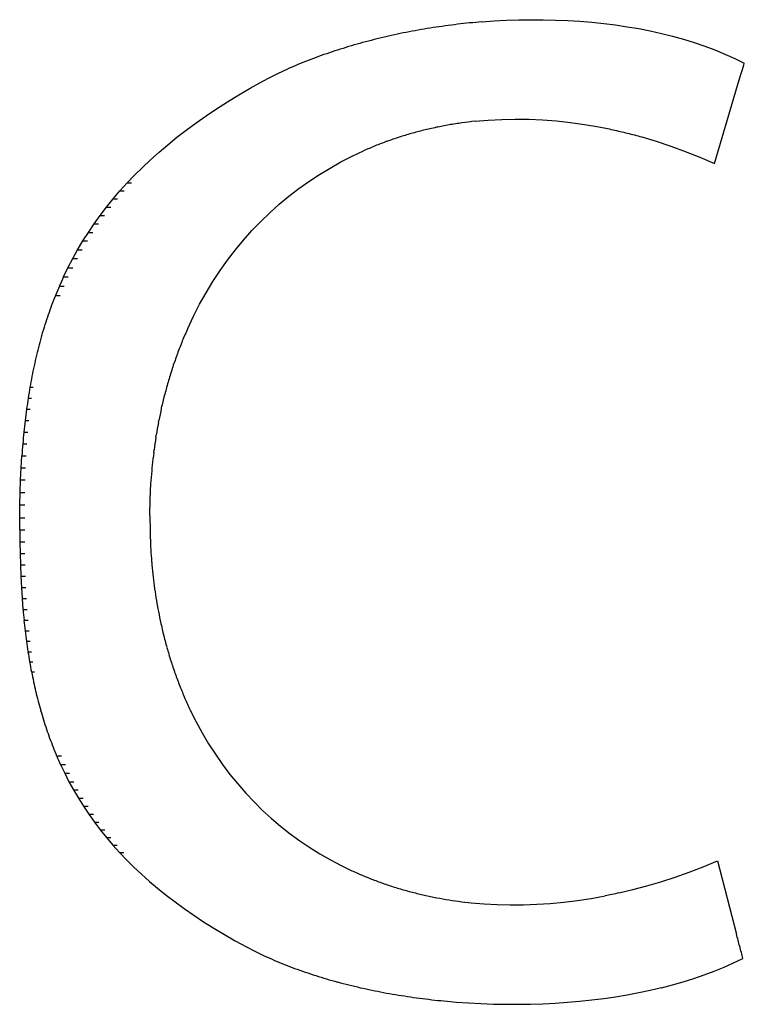
# Model space of a CAD drawing. Units: millimetres. Extents: x 89 to 242, y -6 to 216.
# Drawn here: x 182 to 183, y 55 to 56 of the extents above; entities that cross this region are included whole.
import ezdxf

# ---------------------------------------------------------------- set-up
doc = ezdxf.new("R2010")
doc.units = ezdxf.units.MM
doc.header["$LTSCALE"] = 16.335
doc.layers.get('0').update_dxf_attribs({"linetype": 'CONTINUOUS'})

msp = doc.modelspace()

# ---------------------------------------------------------------- linework, layer by layer
at = {"color": 7, "linetype": 'CONTINUOUS'}
for p, q in [((182.5138, 56.1042), (182.5301, 56.1051)), ((182.5301, 56.1051), (182.5463, 56.1057)), ((182.5463, 56.1057), (182.5626, 56.1059)), ((182.5626, 56.1059), (182.5788, 56.1059)), ((182.5788, 56.1059), (182.5949, 56.1055)), ((182.5949, 56.1055), (182.611, 56.1049)), ((182.611, 56.1049), (182.627, 56.1039)), ((182.4976, 56.103), (182.5138, 56.1042)), ((182.627, 56.1039), (182.6429, 56.1026)), ((182.6429, 56.1026), (182.6586, 56.1009)), ((182.6586, 56.1009), (182.6742, 56.099)), ((182.6742, 56.099), (182.6897, 56.0967)), ((182.6897, 56.0967), (182.705, 56.0941)), ((182.705, 56.0941), (182.7201, 56.0911)), ((182.7201, 56.0911), (182.735, 56.0878)), ((182.735, 56.0878), (182.7496, 56.0841)), ((182.7496, 56.0841), (182.764, 56.0801)), ((182.764, 56.0801), (182.7782, 56.0757)), ((182.7782, 56.0758), (182.7921, 56.071)), ((182.7921, 56.071), (182.8057, 56.0659)), ((182.8057, 56.066), (182.8189, 56.0605)), ((182.8189, 56.0605), (182.8319, 56.0547)), ((182.8319, 56.0547), (182.8445, 56.0485)), ((182.228, 56.0348), (182.241, 56.0408)), ((182.2032, 56.0222), (182.2154, 56.0286)), ((182.2154, 56.0286), (182.228, 56.0348)), ((182.1761, 56.0065), (182.1913, 56.0156)), ((182.1913, 56.0156), (182.2032, 56.0222)), ((182.805, 55.9159), (182.8378, 56.0265)), ((182.1613, 55.9974), (182.1761, 56.0065)), ((182.1332, 55.9789), (182.147, 55.9882)), ((182.147, 55.9882), (182.1613, 55.9974)), ((182.1198, 55.9695), (182.1332, 55.9789)), ((182.5238, 55.9741), (182.5417, 55.9745)), ((182.5417, 55.9745), (182.5597, 55.9743)), ((182.1069, 55.96), (182.1198, 55.9695)), ((182.4886, 55.9716), (182.5061, 55.9731)), ((182.5061, 55.9731), (182.5238, 55.9741)), ((182.5597, 55.9743), (182.5779, 55.9735)), ((182.5779, 55.9735), (182.5963, 55.9721)), ((182.5963, 55.9721), (182.6147, 55.9701)), ((182.6147, 55.9701), (182.6334, 55.9675)), ((182.6334, 55.9675), (182.6521, 55.9643)), ((182.0824, 55.9406), (182.0945, 55.9504)), ((182.0945, 55.9504), (182.1069, 55.96)), ((182.7089, 55.9509), (182.728, 55.9452)), ((182.0708, 55.9307), (182.0824, 55.9406)), ((182.728, 55.9452), (182.7472, 55.9388)), ((182.7472, 55.9388), (182.7664, 55.9318)), ((182.0597, 55.9208), (182.0708, 55.9307)), ((182.3113, 55.9179), (182.3261, 55.9255)), ((182.3261, 55.9255), (182.3412, 55.9325)), ((182.7664, 55.9318), (182.7856, 55.9242)), ((182.7856, 55.9242), (182.8049, 55.9159)), ((182.0386, 55.9004), (182.049, 55.9106)), ((182.049, 55.9106), (182.0597, 55.9208)), ((182.2828, 55.9012), (182.2969, 55.9098)), ((182.2969, 55.9098), (182.3113, 55.9179)), ((182.0287, 55.89), (182.0386, 55.9004)), ((182.269, 55.8921), (182.2828, 55.9012)), ((182.0192, 55.8795), (182.0287, 55.89)), ((182.0287, 55.89), (182.0343, 55.89)), ((182.2555, 55.8825), (182.269, 55.8921)), ((182.0101, 55.8689), (182.0192, 55.8795)), ((182.0192, 55.8795), (182.0249, 55.8795)), ((182.2297, 55.8618), (182.2424, 55.8724)), ((182.2424, 55.8724), (182.2555, 55.8825)), ((181.993, 55.8471), (182.0013, 55.8581)), ((182.0013, 55.8581), (182.0101, 55.8689)), ((182.0013, 55.8581), (182.0072, 55.8581)), ((182.0101, 55.8689), (182.0158, 55.8689)), ((182.2173, 55.8507), (182.2297, 55.8618)), ((181.985, 55.836), (181.993, 55.8471)), ((181.993, 55.8471), (181.9989, 55.8471)), ((182.2053, 55.8391), (182.2173, 55.8507)), ((181.9774, 55.8247), (181.985, 55.836)), ((181.985, 55.836), (181.991, 55.836)), ((182.1937, 55.827), (182.2053, 55.8391)), ((181.9701, 55.8133), (181.9774, 55.8247)), ((181.9774, 55.8247), (181.9834, 55.8247)), ((182.1825, 55.8145), (182.1937, 55.827)), ((181.9632, 55.8017), (181.9701, 55.8133)), ((181.9701, 55.8133), (181.9762, 55.8133)), ((182.1718, 55.8015), (182.1825, 55.8145)), ((181.9567, 55.79), (181.9632, 55.8017)), ((181.9632, 55.8017), (181.9694, 55.8017)), ((182.1614, 55.788), (182.1718, 55.8015)), ((181.9505, 55.778), (181.9567, 55.79)), ((181.9567, 55.79), (181.9629, 55.79)), ((182.1515, 55.7741), (182.1614, 55.788)), ((181.9446, 55.7659), (181.9505, 55.778)), ((181.9505, 55.778), (181.9567, 55.778)), ((182.142, 55.7597), (182.1515, 55.7741)), ((181.9402, 55.7536), (181.9454, 55.7536)), ((181.9454, 55.7659), (181.9509, 55.7659)), ((182.133, 55.7449), (182.142, 55.7597)), ((181.9353, 55.7412), (181.9402, 55.7412)), ((182.1244, 55.7296), (182.133, 55.7449)), ((182.1163, 55.7139), (182.1244, 55.7296)), ((182.1087, 55.6977), (182.1163, 55.7139)), ((181.9002, 55.62), (181.9044, 55.62)), ((181.8978, 55.6055), (181.9023, 55.6055)), ((181.8957, 55.5907), (181.9005, 55.5907)), ((182.0739, 55.592), (182.0746, 55.5951)), ((181.8938, 55.5758), (181.8988, 55.5758)), ((182.07, 55.5729), (182.0706, 55.5761)), ((181.8922, 55.5606), (181.8974, 55.5606)), ((181.8907, 55.5451), (181.8962, 55.5451)), ((182.0666, 55.5534), (182.0671, 55.5567)), ((182.0638, 55.5336), (182.0643, 55.5369)), ((181.8886, 55.5135), (181.8896, 55.5294)), ((181.8896, 55.5294), (181.8952, 55.5294)), ((181.8878, 55.4973), (181.8886, 55.5135)), ((181.8886, 55.5135), (181.8945, 55.5135)), ((182.0616, 55.5134), (182.062, 55.5167)), ((181.8872, 55.4809), (181.8878, 55.4973)), ((181.8878, 55.4973), (181.8939, 55.4973)), ((182.059, 55.4718), (182.06, 55.4928)), ((182.06, 55.4928), (182.0603, 55.4962)), ((181.8869, 55.4642), (181.8872, 55.4809)), ((181.8872, 55.4809), (181.8935, 55.4809)), ((182.0587, 55.4504), (182.059, 55.4718)), ((181.8867, 55.4472), (181.8869, 55.4642)), ((181.8869, 55.4642), (181.8934, 55.4642)), ((181.8867, 55.4472), (181.8934, 55.4472)), ((181.8867, 55.4313), (181.8867, 55.4472)), ((182.0587, 55.4504), (182.0589, 55.4294)), ((181.8867, 55.4313), (181.8933, 55.4313)), ((181.8867, 55.4313), (181.8868, 55.4156)), ((182.0589, 55.4294), (182.0597, 55.4087)), ((181.8868, 55.4156), (181.8933, 55.4156)), ((181.8868, 55.4156), (181.8871, 55.4002)), ((182.0597, 55.4087), (182.0599, 55.4053)), ((181.8871, 55.4002), (181.8935, 55.4002)), ((181.8871, 55.4002), (181.8875, 55.3849)), ((181.8875, 55.3849), (181.8937, 55.3849)), ((181.8875, 55.3849), (181.8881, 55.3699)), ((182.0611, 55.3885), (182.0614, 55.3851)), ((181.8881, 55.3699), (181.8942, 55.3699)), ((181.8881, 55.3699), (181.8889, 55.355)), ((182.0631, 55.3686), (182.0635, 55.3654)), ((181.8889, 55.355), (181.8948, 55.355)), ((181.8889, 55.355), (181.8899, 55.3404)), ((181.8899, 55.3404), (181.8956, 55.3404)), ((181.8899, 55.3404), (181.891, 55.326)), ((182.0656, 55.3492), (182.0661, 55.346)), ((181.891, 55.326), (181.8965, 55.326)), ((182.0687, 55.3301), (182.0693, 55.327)), ((181.8924, 55.3117), (181.8977, 55.3117)), ((181.8939, 55.2977), (181.899, 55.2977)), ((181.8957, 55.2839), (181.9005, 55.2839)), ((181.8976, 55.2702), (181.9023, 55.2702)), ((181.8998, 55.2568), (181.9042, 55.2568)), ((181.9022, 55.2435), (181.9064, 55.2435)), ((182.1121, 55.1928), (182.1198, 55.1776)), ((182.1198, 55.1776), (182.1278, 55.1628)), ((182.1278, 55.1628), (182.1364, 55.1484)), ((182.1364, 55.1484), (182.1453, 55.1345)), ((181.9371, 55.1323), (181.9419, 55.1323)), ((182.1453, 55.1345), (182.1547, 55.121)), ((181.9407, 55.1208), (181.9461, 55.1095)), ((181.9419, 55.1208), (181.947, 55.1208)), ((182.1547, 55.121), (182.1645, 55.108)), ((181.9461, 55.1095), (181.9518, 55.0983)), ((181.947, 55.1095), (181.9523, 55.1095)), ((182.1645, 55.108), (182.1748, 55.0954)), ((181.9518, 55.0983), (181.958, 55.0983)), ((181.9518, 55.0983), (181.9579, 55.0873)), ((182.1748, 55.0954), (182.1854, 55.0833)), ((181.9579, 55.0873), (181.964, 55.0873)), ((181.9579, 55.0873), (181.9642, 55.0764)), ((181.9642, 55.0764), (181.9704, 55.0764)), ((181.9642, 55.0764), (181.971, 55.0657)), ((182.1854, 55.0833), (182.1964, 55.0716)), ((181.971, 55.0657), (181.977, 55.0657)), ((181.971, 55.0657), (181.978, 55.0552)), ((182.1964, 55.0716), (182.2078, 55.0604)), ((181.978, 55.0552), (181.984, 55.0552)), ((181.978, 55.0552), (181.9854, 55.0448)), ((182.2078, 55.0604), (182.2195, 55.0496)), ((181.9854, 55.0448), (181.9914, 55.0448)), ((181.9854, 55.0448), (181.9932, 55.0345)), ((182.2195, 55.0496), (182.2316, 55.0394)), ((182.2316, 55.0394), (182.2441, 55.0295)), ((181.9932, 55.0345), (181.9991, 55.0345)), ((181.9932, 55.0345), (182.0013, 55.0244)), ((182.0013, 55.0244), (182.0072, 55.0244)), ((182.0013, 55.0244), (182.0098, 55.0144)), ((182.2441, 55.0295), (182.2569, 55.0202)), ((182.0098, 55.0144), (182.0156, 55.0144)), ((182.0098, 55.0144), (182.0187, 55.0045)), ((182.2569, 55.0202), (182.27, 55.0113)), ((182.27, 55.0113), (182.2835, 55.0029)), ((182.0187, 55.0045), (182.0244, 55.0045)), ((182.0187, 55.0045), (182.028, 54.9948)), ((182.2835, 55.0029), (182.2973, 54.995)), ((182.028, 54.9948), (182.0376, 54.9852)), ((182.0376, 54.9852), (182.0477, 54.9758)), ((182.2973, 54.995), (182.3114, 54.9875)), ((182.3114, 54.9875), (182.3257, 54.9806)), ((182.7715, 54.9787), (182.7903, 54.9858)), ((182.7903, 54.9858), (182.809, 54.9936)), ((182.809, 54.9936), (182.8341, 54.8967)), ((182.0477, 54.9758), (182.0581, 54.9665)), ((182.7342, 54.966), (182.7529, 54.9721)), ((182.7529, 54.972), (182.7715, 54.9787)), ((182.0581, 54.9665), (182.069, 54.9573)), ((182.6971, 54.9555), (182.7157, 54.9605)), ((182.7157, 54.9605), (182.7342, 54.966)), ((182.069, 54.9573), (182.0803, 54.9482)), ((182.0803, 54.9482), (182.092, 54.9393)), ((182.6421, 54.944), (182.6604, 54.9473)), ((182.6787, 54.9511), (182.6971, 54.9556)), ((182.092, 54.9393), (182.1041, 54.9304)), ((182.4836, 54.9382), (182.5006, 54.9367)), ((182.5006, 54.9367), (182.5177, 54.9358)), ((182.5177, 54.9358), (182.5351, 54.9354)), ((182.5351, 54.9354), (182.5526, 54.9355)), ((182.5526, 54.9355), (182.5702, 54.9361)), ((182.5702, 54.9361), (182.588, 54.9373)), ((182.588, 54.9373), (182.6059, 54.939)), ((182.6059, 54.939), (182.6239, 54.9412)), ((182.6239, 54.9412), (182.6421, 54.944)), ((182.1041, 54.9304), (182.1167, 54.9217)), ((182.1167, 54.9217), (182.1298, 54.9131)), ((182.1298, 54.9131), (182.1433, 54.9046)), ((182.1433, 54.9046), (182.1572, 54.8962)), ((182.1572, 54.8962), (182.1716, 54.888)), ((182.1716, 54.888), (182.1865, 54.8798)), ((182.1865, 54.8798), (182.1985, 54.8736)), ((182.1985, 54.8736), (182.2108, 54.8677)), ((182.8178, 54.853), (182.8304, 54.8586)), ((182.8304, 54.8586), (182.8427, 54.8644)), ((182.7777, 54.8381), (182.7914, 54.8428)), ((182.7914, 54.8428), (182.8047, 54.8477)), ((182.8048, 54.8477), (182.8178, 54.853)), ((182.7348, 54.8259), (182.7494, 54.8297)), ((182.7494, 54.8297), (182.7637, 54.8338)), ((182.7637, 54.8337), (182.7777, 54.8381)), ((182.6742, 54.8139), (182.6897, 54.8165)), ((182.6897, 54.8165), (182.705, 54.8193)), ((182.705, 54.8193), (182.72, 54.8225)), ((182.72, 54.8225), (182.7348, 54.826)), ((182.4637, 54.8069), (182.48, 54.8057)), ((182.48, 54.8057), (182.4964, 54.8048)), ((182.4964, 54.8048), (182.5128, 54.8042)), ((182.5128, 54.8042), (182.5292, 54.8039)), ((182.5292, 54.8039), (182.5456, 54.8039)), ((182.5456, 54.8039), (182.562, 54.8041)), ((182.562, 54.8041), (182.5783, 54.8047)), ((182.5783, 54.8047), (182.5946, 54.8055)), ((182.5946, 54.8055), (182.6108, 54.8066)), ((182.6108, 54.8066), (182.6268, 54.808)), ((182.6268, 54.808), (182.6428, 54.8097)), ((182.6428, 54.8097), (182.6586, 54.8117)), ((182.6586, 54.8117), (182.6742, 54.8139))]:
    msp.add_line(p, q, dxfattribs=at)
for centre, major_axis, ratio, start_param, end_param in [((182.8018, 56.0899), (20.5567, 3.7677), 0.003453, 1.588869, 1.589636), ((182.8018, 56.0928), (20.5567, 3.38), 0.002995, 1.588236, 1.58901), ((182.8018, 56.0954), (20.5567, 2.997), 0.00256, 1.587578, 1.588356), ((182.8018, 56.0978), (20.5567, 2.6174), 0.00215, 1.586895, 1.587677), ((182.8018, 56.0998), (20.5567, 2.2398), 0.001763, 1.586191, 1.586976), ((182.8018, 56.1016), (20.5567, 1.8631), 0.001401, 1.585468, 1.586256), ((182.8018, 56.0756), (20.5566, 5.4146), 0.005534, 1.59107, 1.591805), ((182.8018, 56.0796), (20.5567, 4.9916), 0.004984, 1.590573, 1.591317), ((182.8018, 56.0833), (20.5567, 4.5795), 0.004455, 1.590037, 1.59079), ((182.8018, 56.0868), (20.5567, 4.1767), 0.003949, 1.589467, 1.590228), ((182.8018, 56.0622), (20.5566, 6.7693), 0.007312, 1.592295, 1.592997), ((182.8018, 56.0669), (20.5566, 6.3013), 0.006699, 1.591935, 1.592649), ((182.8018, 56.0714), (20.5566, 5.8505), 0.006107, 1.591525, 1.59225), ((182.8018, 56.052), (20.5566, 7.7681), 0.00859, 1.592849, 1.593525), ((182.8018, 56.0572), (20.5566, 7.2573), 0.007943, 1.592601, 1.593291), ((182.8018, 56.0408), (20.5565, 8.872), 0.009928, 1.593149, 1.593795), ((182.8018, 56.0465), (20.5565, 8.305), 0.009253, 1.593033, 1.593695), ((182.8018, 56.0265), (20.5566, 69.0807), 0.00048, -1.570654, -1.570334), ((182.8018, 55.9598), (20.5567, 4.7102), 0.004037, 1.587605, 1.588415), ((182.8018, 55.9636), (20.5567, 3.9501), 0.003287, 1.587077, 1.587899), ((182.8018, 55.9668), (20.5567, 3.223), 0.002588, 1.586471, 1.587303), ((182.8018, 55.9695), (20.5567, 2.51), 0.001935, 1.585798, 1.586641), ((182.8018, 55.9643), (20.5567, -4.1992), 0.001428, 4.705397, 4.706314), ((182.8018, 55.945), (20.5566, 7.0645), 0.006425, 1.588717, 1.589491), ((182.8018, 55.9505), (20.5566, 6.2578), 0.005609, 1.588432, 1.589218), ((182.8018, 55.9554), (20.5566, 5.4738), 0.00481, 1.58806, 1.588858), ((182.8018, 55.9604), (20.5567, -4.8553), 0.001424, 4.706359, 4.70728), ((182.8018, 55.956), (20.5567, -5.5131), 0.001362, -1.575876, -1.574951), ((182.8018, 55.9325), (20.5565, 8.7573), 0.008081, 1.589017, 1.589764), ((182.8018, 55.9391), (20.5566, 7.8967), 0.007252, 1.588913, 1.589674), ((182.8018, 55.7412), (20.5434, 49.2114), 0.01502, -4.706372, -4.706119), ((182.8018, 55.7536), (20.5441, 45.6758), 0.015711, -4.705592, -4.705323), ((182.8018, 55.7285), (20.5426, 53.1551), 0.014288, -4.707106, -4.706867), ((182.8018, 55.7156), (20.5419, 57.5733), 0.01352, -4.707788, -4.707565), ((182.8018, 55.7026), (20.5413, 62.5479), 0.012725, -4.708419, -4.70821), ((182.8018, 55.6894), (20.5406, 68.1798), 0.011911, -4.708995, -4.708801), ((182.8018, 55.6759), (20.54, 74.5955), 0.011084, -4.709517, -4.709337), ((182.8018, 55.6811), (20.5481, 48.1204), 0.012307, -4.707479, -4.707134), ((182.8018, 55.6623), (20.5395, 81.9555), 0.010251, -4.709986, -4.70982), ((182.8018, 55.6641), (20.5475, 53.1282), 0.011572, -4.708234, -4.707913), ((182.8018, 55.6484), (20.539, 90.4661), 0.00942, -4.710404, -4.71025), ((182.8018, 55.6467), (20.5468, 59.0474), 0.010769, -4.708937, -4.708642), ((182.8018, 55.6343), (20.5385, 100.3975), 0.008595, -4.710771, -4.710631), ((182.8018, 55.6289), (20.5462, 66.1641), 0.009903, -4.709583, -4.709314), ((182.8018, 55.62), (20.5382, 111.7009), 0.007808, -4.711081, -4.710953), ((182.8018, 55.6106), (20.5457, 74.8971), 0.008983, -4.710168, -4.709925), ((182.8018, 55.6055), (20.5378, 125.6353), 0.007008, -4.711359, -4.711243), ((182.8018, 55.592), (20.5451, 85.8852), 0.008017, -4.710689, -4.710507), ((182.8018, 55.5908), (20.5375, 142.5205), 0.006228, -4.711595, -4.711491), ((182.8018, 55.5758), (20.5372, 163.3476), 0.005472, -4.711793, -4.711701), ((182.8018, 55.5729), (20.5447, 100.1552), 0.007012, -4.711141, -4.710982), ((182.8018, 55.5606), (20.537, 189.6036), 0.004742, -4.711955, -4.711875), ((182.8018, 55.5535), (20.5443, 119.0309), 0.005998, -4.711517, -4.711381), ((182.8018, 55.5451), (20.5368, 223.6247), 0.00404, -4.712087, -4.712018), ((182.8018, 55.5294), (20.5366, 269.3021), 0.003368, -4.71219, -4.712132), ((182.8018, 55.5336), (20.5439, 146.5737), 0.004938, -4.711832, -4.711719), ((182.8018, 55.5134), (20.5436, 189.3394), 0.003864, -4.712076, -4.711987), ((182.8018, 55.4928), (20.5434, 264.9002), 0.002784, -4.712251, -4.712186), ((182.8018, 55.4087), (-20.5434, 295.7766), 0.002497, 1.570634, 1.570691), ((182.8018, 55.3884), (-20.5436, 206.2597), 0.003556, 1.570458, 1.570538), ((182.8018, 55.3686), (-20.5438, 157.398), 0.004615, 1.570214, 1.570317), ((182.8018, 55.3491), (-20.5441, 126.595), 0.005666, 1.569902, 1.570027), ((182.8018, 55.3259), (-20.5368, 217.3032), 0.004154, 1.570404, 1.570469), ((182.8018, 55.3301), (-20.5445, 105.382), 0.006702, 1.569519, 1.569666), ((182.8018, 55.3117), (-20.537, 186.3123), 0.004823, 1.570265, 1.57034), ((182.8018, 55.3115), (-20.545, 90.1984), 0.007688, 7.85223, 7.852432), ((182.8018, 55.2977), (-20.5372, 161.8519), 0.005521, 1.570096, 1.570181), ((182.8018, 55.2933), (-20.5455, 78.3052), 0.008666, 7.851708, 7.851935), ((182.8018, 55.2839), (-20.5375, 142.1086), 0.006246, 1.569893, 1.569989), ((182.8018, 55.2755), (-20.546, 68.914), 0.009603, 7.851119, 7.851371), ((182.8018, 55.2702), (-20.5378, 125.8801), 0.006997, 1.569655, 1.569761), ((182.8018, 55.2568), (-20.5381, 112.3382), 0.00777, 1.569376, 1.569494), ((182.8018, 55.2581), (-20.5466, 61.3024), 0.010491, 7.850465, 7.850742), ((182.8018, 55.2435), (-20.5385, 101.2637), 0.008532, 1.569066, 1.569195), ((182.8018, 55.2412), (-20.5472, 55.0013), 0.011323, 7.849752, 7.850052), ((182.8018, 55.2305), (-20.5389, 91.4512), 0.009337, 1.568699, 1.56884), ((182.8018, 55.2246), (-20.5479, 49.693), 0.01209, 7.848983, 7.849307), ((182.8018, 55.2176), (-20.5394, 82.9899), 0.010151, 1.568284, 1.568437), ((182.8018, 55.2085), (-20.5486, 45.1546), 0.012785, 7.848164, 7.848511), ((182.8018, 55.2049), (-20.5399, 75.634), 0.010969, 1.567817, 1.567983), ((182.8018, 55.1924), (-20.5405, 69.193), 0.011787, 1.567297, 1.567476), ((182.8018, 55.18), (-20.5411, 63.5173), 0.012596, 1.566723, 1.566914), ((182.8018, 55.1678), (-20.5417, 58.4874), 0.013391, 1.566093, 1.566299), ((182.8018, 55.1558), (-20.5424, 54.0072), 0.014163, 1.565409, 1.565628), ((182.8018, 55.144), (-20.5432, 49.9981), 0.014906, 1.564672, 1.564905), ((182.8018, 55.1323), (-20.5439, 46.3955), 0.015611, 1.563884, 1.564132), ((182.8018, 54.9806), (20.5565, -9.1083), 0.008579, 4.69303, 4.693743), ((182.8018, 54.9741), (20.5566, -8.2647), 0.00777, 4.693066, 4.693792), ((182.8018, 54.9681), (20.5566, -7.4524), 0.00696, 4.693192, 4.693931), ((182.8018, 54.9626), (20.5566, -6.6684), 0.006159, 4.693406, 4.694158), ((182.8018, 54.9576), (20.5566, -5.9097), 0.005372, 4.693705, 4.694468), ((182.8018, 54.9531), (20.5567, -5.174), 0.004608, 4.694084, 4.694859), ((182.8018, 54.9491), (20.5567, -4.4588), 0.003872, 4.69454, 4.695326), ((182.8018, 54.9473), (20.5567, 4.3305), 0.001388, 1.576492, 1.577385), ((182.8018, 54.9456), (20.5567, -3.7483), 0.00316, 4.695062, 4.69586), ((182.8018, 54.9426), (20.5567, -3.0706), 0.0025, 4.695657, 4.696464), ((182.8018, 54.9401), (20.5567, -2.4076), 0.001883, 4.696312, 4.697129), ((182.8018, 54.8967), (-20.5566, 78.1504), 0.000387, -1.571105, -1.570898), ((182.8018, 54.8806), (-20.5566, 76.9557), 0.000444, -1.571125, -1.570915), ((182.8018, 54.8677), (20.5564, -9.182), 0.010708, -1.594765, -1.594146), ((182.8018, 54.862), (20.5565, -8.5277), 0.009959, -1.594797, -1.594161), ((182.8018, 54.8566), (20.5565, -7.9173), 0.009223, -1.594739, -1.594086), ((182.8018, 54.8514), (20.5566, -7.3453), 0.008506, -1.594598, -1.593929), ((182.8018, 54.8465), (20.5566, -6.8065), 0.007811, -1.594382, -1.593698), ((182.8018, 54.8419), (20.5566, -6.2968), 0.007139, -1.594097, -1.593399), ((182.8018, 54.8375), (20.5566, -5.8125), 0.006491, -1.59375, -1.593039), ((182.8018, 54.8334), (20.5566, -5.3505), 0.00587, -1.593346, -1.592623), ((182.8018, 54.8295), (20.5567, -4.9079), 0.005276, -1.592891, -1.592157), ((182.8018, 54.8259), (20.5567, -4.4822), 0.004709, -1.592389, -1.591645), ((182.8018, 54.8226), (20.5567, -4.0563), 0.004155, -1.591851, -1.591097), ((182.8018, 54.8195), (20.5567, -3.6595), 0.003645, -1.591268, -1.590505), ((182.8018, 54.8168), (20.5567, -3.2735), 0.003162, -1.59065, -1.58988), ((182.8018, 54.8142), (20.5567, -2.8967), 0.002707, -1.590002, -1.589225), ((182.8018, 54.812), (20.5567, -2.5275), 0.002279, -1.589326, -1.588543), ((182.8018, 54.81), (20.5567, -2.1645), 0.001878, -1.588626, -1.587838), ((182.8018, 54.8083), (20.5567, -1.8063), 0.001503, -1.587904, -1.587112)]:
    msp.add_ellipse(centre, major_axis=major_axis, ratio=ratio, start_param=start_param, end_param=end_param, dxfattribs=at)

doc.saveas('drawing.dxf')
